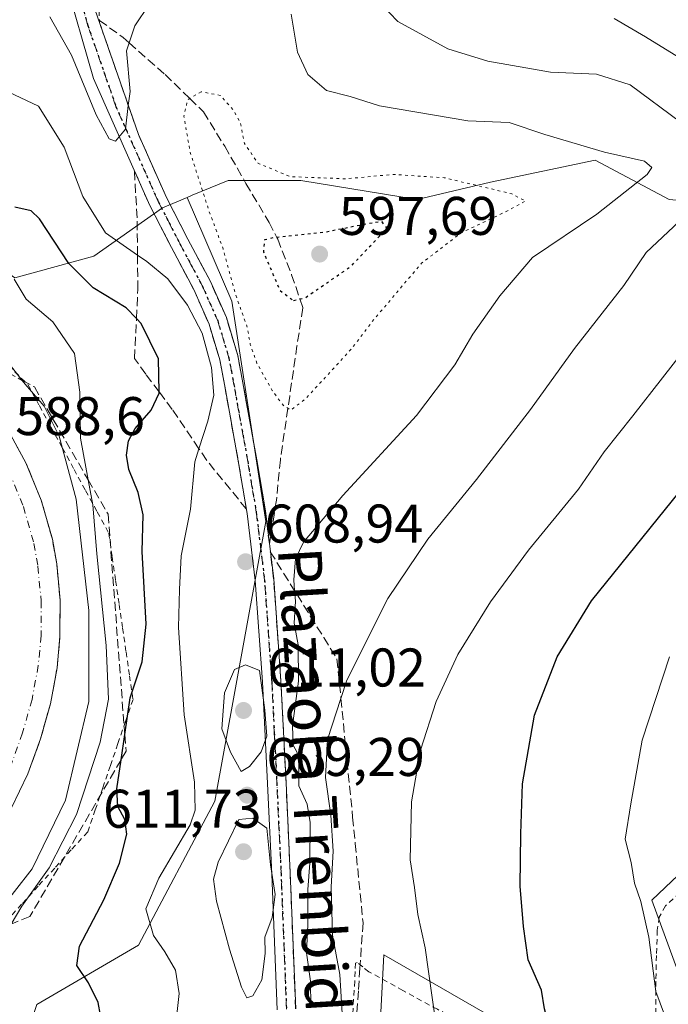
# Model space of a CAD drawing. Units: metres. Extents: x 586573 to 590018, y 4761367 to 4763724.
# Drawn here: x 589586 to 589705, y 4762769 to 4762950 of the extents above; entities that cross this region are included whole.
import ezdxf
from ezdxf.enums import TextEntityAlignment as Align

# ---------------------------------------------------------------- set-up
doc = ezdxf.new("R2010")
doc.units = ezdxf.units.M
doc.header["$MEASUREMENT"] = 0
for name, pattern in [('DGN Style 2', [1.6480167562047852, 0.988810053722871, -0.6592067024819142]), ('DGN Style 3', [2.307223458686699, 1.648016756204785, -0.6592067024819142]), ('DGN Style 4', [2.6384748266838614, 1.318413404963828, -0.6592067024819142, 0.001648016756204785, -0.6592067024819142]), ('DGN Style 5', [1.1536117293433497, 0.4944050268614355, -0.6592067024819142])]:
    doc.linetypes.add(name, pattern=pattern)
for name, color, linetype, lineweight in [('Alambrada', 7, 'DGN Style 2', 0), ('Arbolado forestal CxS', 92, 'Continuous', 0), ('Carretera de calzada única Cxs', 7, 'Continuous', 13), ('Carretera de calzada única eje', 7, 'DGN Style 4', 0), ('Curva de nivel maestra', 30, 'Continuous', 30), ('Curva de nivel maestra depresión', 30, 'DGN Style 5', 30), ('Curva de nivel normal', 30, 'Continuous', 0), ('Curva de nivel normal depresión', 30, 'DGN Style 5', 0), ('Núcleo urbano CxS', 7, 'Continuous', 0), ('Pista no pavimentada Cxs', 111, 'Continuous', 0), ('Pista no pavimentada eje', 91, 'DGN Style 4', 0), ('Prado CxS', 92, 'Continuous', 0), ('Punto de cota en terreno', 7, 'Continuous', 0), ('Ruta', 7, 'DGN Style 5', 30), ('Rótulo de punto de cota en terreno', 7, 'Continuous', 0), ('Suelo desnudo CxS', 253, 'Continuous', 0), ('Talud superficial', 30, 'DGN Style 3', 0), ('Texto cartográfico', 7, 'Continuous', 0)]:
    doc.layers.add(name, color=color, linetype=linetype, lineweight=lineweight)
doc.styles.add('Style-Arial', font='txt')

# ---------------------------------------------------------------- blocks, each defined once
blk = doc.blocks.new('*U15')
at = {"layer": 'Arbolado forestal CxS', "color": 92, "linetype": 'Continuous', "lineweight": 0}
for points in [[(589733.7732999995, 4762818.1349, 636.9410999999964), (589702.1634999998, 4762788.0681, 630.6736999999994), (589711.0459000003, 4762763.7587, 631.0129000000015)], [(589696.6217, 4762752.826099999, 628.1198000000004), (589652.8221000005, 4762778.0461, 617.8453000000009), (589651.7405000003, 4762756.8959, 616.7400000000052)], [(589588.9628999997, 4762768.897100001, 596.6429999999964), (589607.6775000002, 4762779.8145, 603.2121000000043), (589621.7143000001, 4762806.3255, 606.4177000000054), (589631.0729, 4762857.7895, 608.5982999999978), (589624.8340999996, 4762898.337099999, 604.9867999999988), (589616.6518999999, 4762917.4299, 607.0534999999945), (589617.5736999996, 4762917.814300001, 606.6486000000004), (589624.1869000001, 4762920.571699999, 603.9349999999977), (589637.5307, 4762920.5715, 605.507500000007), (589658.9436999997, 4762917.022500001, 603.5071000000025), (589672.4643000001, 4762920.253900001, 606.4459000000061), (589691.7117, 4762924.263900001, 609.9894999999962), (589705.3448999999, 4762917.0459, 612.2421999999933)]]:
    blk.add_polyline3d(points, dxfattribs=at)
blk = doc.blocks.new('*U25')
at = {"layer": 'Núcleo urbano CxS', "color": 7, "linetype": 'Continuous', "lineweight": 0}
blk.add_polyline3d([(589534.3463000003, 4762964.691299999, 603.0445999999939), (589546.8781000003, 4762936.321699999, 600.1851000000024), (589561.1240999997, 4762919.410900001, 597.8837000000058), (589584.8894999997, 4762902.658100001, 595.4762999999948), (589599.4297000002, 4762906.592900001, 602.6312000000034), (589612.0796999997, 4762915.5229, 608.3081999999995), (589616.6518999999, 4762917.4299, 607.0534999999945), (589624.8340999996, 4762898.337099999, 604.9867999999988), (589631.0729, 4762857.7895, 608.5982999999978), (589621.7143000001, 4762806.3255, 606.4177000000054), (589607.6775000002, 4762779.8145, 603.2121000000043), (589588.9628999997, 4762768.897100001, 596.6429999999964), (589585.8437000001, 4762759.540300001, 595.4089999999997), (589590.5226999996, 4762750.1841, 598.1156999999948), (589585.4885, 4762741.158500001, 597.3654999999999), (589577.6010999996, 4762735.5909, 595.4293999999937), (589578.0462999997, 4762734.588099999, 595.6793999999937), (589604.5576999999, 4762698.718900001, 601.5910000000003), (589647.9523, 4762659.8455, 605.0705000000017), (589677.5125000002, 4762638.108100001, 606.4916999999987), (589682.6552999998, 4762634.351100001, 606.670299999998), (589718.7818999998, 4762607.9595, 602.3787000000011)], dxfattribs=at)
blk = doc.blocks.new('5PATER')
at = {"layer": 'Suelo desnudo CxS', "linetype": 'Continuous', "lineweight": 0}
h = blk.add_hatch(color=51, dxfattribs=at)
edge = h.paths.add_edge_path()
edge.add_ellipse((0, 0), major_axis=(-0.1095731443231308, -0.1110710700762829), ratio=0.9994222409660322, start_angle=0, end_angle=360)

msp = doc.modelspace()

# ---------------------------------------------------------------- linework, layer by layer
at = {"layer": 'Alambrada', "color": 7, "linetype": 'DGN Style 2', "lineweight": 0}
for points in [[(589583.7260999996, 4762886.458100001, 594.3380999999936), (589587.3000999996, 4762883.0101, 594.1545000000042), (589589.4271, 4762879.101500001, 592.0518000000011), (589591.5543000001, 4762875.1929, 592.0191999999952), (589593.6815, 4762871.284299999, 593.3120000000055), (589595.8086999999, 4762867.375700001, 595.213499999998), (589597.9357000003, 4762863.4671, 596.2578000000067), (589600.0629000004, 4762859.558700001, 597.485400000005), (589602.1901000004, 4762855.6501, 599.3496000000014), (589602.8287000004, 4762851.275699999, 600.4985000000015), (589603.4671, 4762846.901500001, 600.3000000000029), (589604.1057000002, 4762842.527100001, 599.4896000000008), (589604.7443000004, 4762838.152899999, 599.4201999999932), (589605.3828999996, 4762833.778700001, 600.5786999999982), (589606.0214999998, 4762829.404300001, 600.2554999999993), (589606.6601, 4762825.030099999, 600.2351000000053), (589605.2701000003, 4762820.966700001, 599.3500000000058), (589603.8800999997, 4762816.9033, 599.1018999999942), (589602.4901000002, 4762812.840100001, 599.1857000000019), (589601.1001000004, 4762808.776699999, 598.3138000000035), (589599.7100999998, 4762804.713300001, 598.005999999994), (589598.3201000001, 4762800.6501, 598.3292999999976), (589595.2821000004, 4762797.3201, 596.9379000000044), (589592.2440999999, 4762793.9901, 596.2167999999947), (589589.2061000001, 4762790.6601, 594.9603999999963), (589586.1681000004, 4762787.3301, 594.8674000000028), (589583.1300999997, 4762784.0001, 594.2816000000021)], [(589708.5100999996, 4762790.540100001, 645.5341999999946), (589704.6700999998, 4762787.040100001, 641.249299999996), (589703.5100999996, 4762784.940099999, 639.592499999999), (589703.1501000002, 4762782.5701, 638.1720000000059), (589702.9801000003, 4762777.880100001, 637.1916000000056), (589702.8901000004, 4762773.170100001, 641.6358999999939), (589702.8501000004, 4762767.9301, 649.2146000000066), (589702.8901000004, 4762762.6801, 649.767399999997), (589703.1501000002, 4762758.9901, 647.1511000000028), (589703.4801000003, 4762755.3101, 644.591499999995), (589703.5100999996, 4762752.800100001, 642.7712999999932)], [(589703.5100999996, 4762752.800100001, 642.7712999999932), (589697.2600999996, 4762755.090100001, 634.0004999999946), (589691.0301000001, 4762757.360099999, 630.5252999999939), (589684.5800999999, 4762759.0601, 636.5546999999933), (589678.1001000004, 4762760.8101, 638.5576000000001), (589670.3000999996, 4762764.1601, 632.474000000002), (589662.6700999998, 4762768.0001, 623.5988999999972), (589656.3201000001, 4762771.440099999, 623.1652000000031), (589650.0701000001, 4762774.920100001, 630.619200000001), (589648.9401000004, 4762775.800100001, 631.5339999999997), (589647.9301000005, 4762776.590100001, 631.6912000000011), (589647.6300999997, 4762776.4801, 631.5803000000016), (589647.5301000001, 4762774.960100001, 631.4483999999939), (589647.4801000003, 4762773.1601, 631.369200000001), (589646.8901000004, 4762764.2601, 631.2581000000064), (589646.7100999998, 4762755.360099999, 629.1950999999972), (589647.2301000003, 4762744.4301, 631.0442999999941), (589647.7401000002, 4762733.4901, 630.1232000000019)]]:
    msp.add_polyline3d(points, dxfattribs=at)
at = {"layer": 'Arbolado forestal CxS', "color": 92, "linetype": 'Continuous', "lineweight": 0}
for points in [[(589811.2275, 4763107.8707, 652.3260000000009), (589825.5579000004, 4763089.535900001, 654.6742999999988), (589834.9486999996, 4763059.2095, 655.0151999999945), (589844.3799000002, 4763026.3431, 652.4294999999984), (589851.7607000005, 4763002.3345, 653.2051999999967), (589865.4671, 4762979.699899999, 649.0142999999953), (589851.3031000001, 4762954.7371, 645.9812999999995), (589836.0657000003, 4762940.302100001, 641.8423000000039), (589816.8185000002, 4762935.490300001, 637.9897000000057), (589795.9672999998, 4762935.490499999, 634.4492000000029), (589775.9181000004, 4762931.480900001, 629.2385000000068), (589760.6807000004, 4762925.065300001, 624.8699999999953), (589736.6217, 4762919.4517, 619.1264999999985), (589722.9880999997, 4762915.4419, 616.2344000000012), (589705.3448999999, 4762917.0459, 612.2421999999933), (589691.7117, 4762924.263900001, 609.9894999999962), (589672.4643000001, 4762920.253900001, 606.4459000000061), (589658.9436999997, 4762917.022500001, 603.5071000000025), (589637.5307, 4762920.5715, 605.507500000007), (589624.1869000001, 4762920.571699999, 603.9349999999977), (589617.5736999996, 4762917.814300001, 606.6486000000004), (589616.6518999999, 4762917.4299, 607.0534999999945)], [(589811.2275, 4763107.8707, 652.3260000000009), (589825.5579000004, 4763089.535900001, 654.6742999999988), (589834.9486999996, 4763059.2095, 655.0151999999945), (589844.3799000002, 4763026.3431, 652.4294999999984), (589851.7607000005, 4763002.3345, 653.2051999999967), (589865.4671, 4762979.699899999, 649.0142999999953), (589851.3031000001, 4762954.7371, 645.9812999999995), (589836.0657000003, 4762940.302100001, 641.8423000000039), (589816.8185000002, 4762935.490300001, 637.9897000000057), (589795.9672999998, 4762935.490499999, 634.4492000000029), (589775.9181000004, 4762931.480900001, 629.2385000000068), (589760.6807000004, 4762925.065300001, 624.8699999999953), (589736.6217, 4762919.4517, 619.1264999999985), (589722.9880999997, 4762915.4419, 616.2344000000012), (589705.3448999999, 4762917.0459, 612.2421999999933), (589691.7117, 4762924.263900001, 609.9894999999962), (589672.4643000001, 4762920.253900001, 606.4459000000061), (589658.9436999997, 4762917.022500001, 603.5071000000025), (589637.5307, 4762920.5715, 605.507500000007), (589624.1869000001, 4762920.571699999, 603.9349999999977), (589617.5736999996, 4762917.814300001, 606.6486000000004), (589616.6518999999, 4762917.4299, 607.0534999999945)], [(589851.3031000001, 4762954.7371, 645.9812999999995), (589836.0657000003, 4762940.302100001, 641.8423000000039), (589816.8185000002, 4762935.490300001, 637.9897000000057), (589795.9672999998, 4762935.490499999, 634.4492000000029), (589775.9181000004, 4762931.480900001, 629.2385000000068), (589760.6807000004, 4762925.065300001, 624.8699999999953), (589736.6217, 4762919.4517, 619.1264999999985), (589722.9880999997, 4762915.4419, 616.2344000000012), (589705.3448999999, 4762917.0459, 612.2421999999933), (589691.7117, 4762924.263900001, 609.9894999999962), (589672.4643000001, 4762920.253900001, 606.4459000000061), (589658.9436999997, 4762917.022500001, 603.5071000000025), (589637.5307, 4762920.5715, 605.507500000007), (589624.1869000001, 4762920.571699999, 603.9349999999977), (589617.5736999996, 4762917.814300001, 606.6486000000004), (589616.6518999999, 4762917.4299, 607.0534999999945), (589612.0796999997, 4762915.5229, 608.3081999999995), (589599.4297000002, 4762906.592900001, 602.6312000000034), (589584.8894999997, 4762902.658100001, 595.4762999999948), (589561.1240999997, 4762919.410900001, 597.8837000000058), (589546.8781000003, 4762936.321699999, 600.1851000000024), (589534.3463000003, 4762964.691299999, 603.0445999999939)], [(589534.3463000003, 4762964.691299999, 603.0445999999939), (589546.8781000003, 4762936.321699999, 600.1851000000024), (589561.1240999997, 4762919.410900001, 597.8837000000058), (589584.8894999997, 4762902.658100001, 595.4762999999948), (589599.4297000002, 4762906.592900001, 602.6312000000034), (589612.0796999997, 4762915.5229, 608.3081999999995), (589616.6518999999, 4762917.4299, 607.0534999999945)], [(589616.6518999999, 4762917.4299, 607.0534999999945), (589624.8340999996, 4762898.337099999, 604.9867999999988), (589631.0729, 4762857.7895, 608.5982999999978), (589621.7143000001, 4762806.3255, 606.4177000000054), (589607.6775000002, 4762779.8145, 603.2121000000043), (589588.9628999997, 4762768.897100001, 596.6429999999964), (589585.8437000001, 4762759.540300001, 595.4089999999997), (589590.5226999996, 4762750.1841, 598.1156999999948)], [(589590.5226999996, 4762750.1841, 598.1156999999948), (589594.0743000006, 4762749.740300001, 599.2871000000014), (589615.4754999997, 4762747.0645, 605.931700000001), (589615.4751000004, 4762720.551899999, 605.9588999999978), (589620.1539000003, 4762706.517300001, 607.5241999999998), (589634.1901000004, 4762700.277899999, 607.8380000000034), (589646.6661, 4762701.838099999, 611.8325999999943), (589648.5210999995, 4762729.534499999, 614.4878000000026), (589651.7405000003, 4762756.8959, 616.7400000000052), (589652.8221000005, 4762778.0461, 617.8453000000009), (589696.6217, 4762752.826099999, 628.1198000000004), (589711.0459000003, 4762763.7587, 631.0129000000015), (589702.1634999998, 4762788.0681, 630.6736999999994), (589733.7732999995, 4762818.1349, 636.9410999999964)]]:
    msp.add_polyline3d(points, dxfattribs=at)
at = {"layer": 'Carretera de calzada única Cxs', "color": 7, "linetype": 'Continuous', "lineweight": 13}
msp.add_polyline3d([(589583.3800999997, 4762875.130100001, 588.9199999999983), (589586.9600999998, 4762868.5801, 588.8702000000048), (589589.7801000001, 4762861.6801, 589.3530000000028), (589591.8201000001, 4762854.5001, 588.9103999999934), (589592.6201, 4762849.9901, 588.9554000000062), (589593.2301000003, 4762843.3301, 589.1079000000027), (589593.2200999996, 4762836.640100001, 588.8770999999979), (589592.6801000005, 4762830.8201, 588.5218000000023), (589591.4801000003, 4762824.2401, 588.1514000000025), (589589.6501000002, 4762817.800100001, 587.9014000000025), (589587.3101000004, 4762811.3201, 587.6079000000027), (589584.2200999996, 4762804.9301, 587.2356)], dxfattribs=at)
msp.add_polyline3d([(589583.3800999997, 4762875.130100001, 588.9199999999983), (589586.9600999998, 4762868.5801, 588.8702000000048), (589589.7801000001, 4762861.6801, 589.3530000000028), (589591.8201000001, 4762854.5001, 588.9103999999934), (589592.6201, 4762849.9901, 588.9554000000062), (589593.2301000003, 4762843.3301, 589.1079000000027), (589593.2200999996, 4762836.640100001, 588.8770999999979), (589592.6801000005, 4762830.8201, 588.5218000000023), (589591.4801000003, 4762824.2401, 588.1514000000025), (589589.6501000002, 4762817.800100001, 587.9014000000025), (589587.3101000004, 4762811.3201, 587.6079000000027), (589584.2200999996, 4762804.9301, 587.2356)], dxfattribs=at)
at = {"layer": 'Carretera de calzada única eje', "color": 7, "linetype": 'DGN Style 4', "lineweight": 0}
msp.add_polyline3d([(589581.4501, 4762870.1501, 588.7127000000038), (589583.8101000004, 4762867.0801, 588.747199999998), (589586.4801000003, 4762860.540100001, 588.7859999999928), (589588.4200999998, 4762853.720100001, 588.7695999999996), (589589.1700999998, 4762849.530099999, 588.7160000000003), (589589.7500999998, 4762843.170100001, 588.6015999999945), (589589.7401000002, 4762836.800100001, 588.4570999999996), (589589.2301000003, 4762831.290100001, 588.3203999999969), (589588.0800999999, 4762825.030099999, 588.1131000000023), (589586.3300999999, 4762818.870100001, 587.8816999999982), (589584.1001000004, 4762812.670100001, 587.5190000000002), (589581.1501000002, 4762806.5801, 587.1655000000028), (589578.9301000005, 4762802.870100001, 586.9079000000056), (589575.6001000004, 4762798.210100001, 586.5788999999932), (589571.1501000002, 4762793.130100001, 586.1867000000057), (589566.2200999996, 4762788.5701, 585.7770000000019), (589563.1300999997, 4762786.3201, 585.5415999999968), (589558.1501000002, 4762783.1801, 585.2324999999983), (589551.6401000004, 4762779.7601, 584.7817000000068), (589544.2823000001, 4762776.871300001, 584.9177999999956), (589543.7363, 4762776.708900001, 584.9795000000013)], dxfattribs=at)
at = {"layer": 'Curva de nivel maestra', "color": 30, "linetype": 'Continuous', "lineweight": 30, "flags": 128}
for points, elevation in [([(589600.6600000003, 4762766.920100001), (589600.2199999997, 4762769.2601), (589598.4600000001, 4762772.860099999), (589596.3399999999, 4762776.0701), (589596.8099999996, 4762779.630100001), (589601.2999999998, 4762788.120100001), (589604.1799999997, 4762794.920100001), (589605.5499999998, 4762800.2501), (589605.1399999997, 4762802.920100001), (589603.8600000005, 4762805.3301), (589603.6600000003, 4762808.5801), (589604.4572000002, 4762813.924699999), (589605.1473000003, 4762818.551000001), (589606.1600000003, 4762825.340100001), (589608.3499999996, 4762831.940099999), (589609.0599999996, 4762838.9101), (589608.3600000005, 4762852.2501), (589608.5, 4762858.9901), (589607.6100000005, 4762863.120100001), (589605.8799999999, 4762867.380100001), (589605.4500000002, 4762869.970100001), (589605.7999999998, 4762872.640100001), (589607.0599999996, 4762874.890100001), (589610.0199999996, 4762878.280099999), (589611.4699999997, 4762881.4101), (589611.4654000001, 4762881.6347), (589611.3399999999, 4762887.720100001), (589608.1600000003, 4762894.200099999), (589607.2915000003, 4762895.122099999), (589605.4000000004, 4762897.130100001), (589599.3200000003, 4762900.800100001), (589594.8600000005, 4762905.2601), (589589.4500000002, 4762913.4901), (589587.9400000004, 4762914.970100001), (589584.9400000004, 4762915.640100001)], 600), ([(589705.6699999999, 4762718.390100001), (589701.79, 4762721.780099999), (589697.0999999996, 4762728.420100001), (589693.3799999999, 4762735.3101), (589687.4600000001, 4762749.2301), (589684.6200000001, 4762758.350099999), (589683.5, 4762763.9001), (589682.3799999999, 4762768.110099999), (589681.8200000003, 4762771.540100001), (589679.3600000005, 4762777.0801), (589678.5300000003, 4762783.2601), (589677.9000000004, 4762790.6801), (589678.04, 4762800.3201), (589678.3099999996, 4762809.470100001), (589680.5499999998, 4762822.120100001), (589684.7199999997, 4762832.860099999), (589691.04, 4762843.1801), (589719.3399999999, 4762878.190099999)], 625)]:
    msp.add_lwpolyline(points, dxfattribs=dict(at, elevation=elevation))
at = {"layer": 'Curva de nivel maestra depresión', "color": 30, "linetype": 'DGN Style 5', "lineweight": 30, "elevation": 600, "flags": 128}
msp.add_lwpolyline([(589636.2199999997, 4762898.4301), (589637.369, 4762898.735500001), (589638.4400000004, 4762899.020099999), (589646.8099999996, 4762904.780099999), (589653.3899999997, 4762911.770099999), (589652.4900000002, 4762912.9301), (589651.0199999996, 4762912.790100001), (589642.0199999996, 4762911.0101), (589633.1387, 4762910.062100001), (589632.3700000001, 4762909.9801), (589630.8799999999, 4762909.600099999), (589630.6500000004, 4762907.4301), (589633.7000000002, 4762900.3201), (589636.2199999997, 4762898.4301)], dxfattribs=at)
at = {"layer": 'Curva de nivel normal', "color": 30, "linetype": 'Continuous', "lineweight": 0, "flags": 128}
for points, elevation in [([(589707.3899999997, 4762931.27), (589698.1799999997, 4762938.130000001), (589691.9600000001, 4762940.119999999), (589683.4900000002, 4762940.470000001), (589671.9400000004, 4762942.49), (589664.5899999999, 4762944.75), (589655.3799999999, 4762949.83), (589650.7800000003, 4762954.630000001)], 615), ([(589609.6399999997, 4762952.91), (589606.9900000002, 4762949.02), (589605.9654000001, 4762945.8783), (589605.4800000004, 4762944.390000001), (589606.1100000005, 4762936.939999999), (589605.7943000002, 4762934.3665), (589605.2599999999, 4762930.01), (589603.4500000002, 4762927.810000001), (589602.2800000003, 4762928.230000001), (589599.8700000001, 4762932.619999999), (589595.3200000003, 4762943.640000001), (589591.3399999999, 4762950.689999999)], 610), ([(589639.3600000005, 4762768.52), (589639.3300000001, 4762773.199999999), (589638.5700000003, 4762778.359999999), (589638.8300000001, 4762783.529999999), (589638.8099999996, 4762790.050000001), (589639.1799999997, 4762794.9), (589639.29, 4762802.359999999), (589638.7100000001, 4762805.75), (589637.1600000003, 4762809.140000001), (589637.1699999999, 4762813.199999999), (589636.9000000004, 4762815.289999999), (589636.1200000001, 4762816.640000001), (589636.0300000003, 4762820.16), (589637.1100000005, 4762828.369999999), (589637.0700000003, 4762835.07), (589636.3099999996, 4762839.08), (589636.54, 4762843.100000001), (589636.4039000003, 4762845.020400001), (589636.2599999999, 4762847.050000001), (589636.54, 4762850.930000001), (589638.04, 4762854), (589645.25, 4762862.58), (589658.8300000001, 4762877.300000001), (589665.8899999997, 4762886.59), (589669.1900000004, 4762892.27), (589674.1900000004, 4762899.310000001), (589680.1900000004, 4762906.380000001), (589691.9900000002, 4762914.33), (589701.25, 4762921.66), (589702.1399999997, 4762922.930000001), (589700.79, 4762924.100000001), (589693.4500000002, 4762925.77), (589682.4299999997, 4762929.01), (589675.9100000003, 4762931.199999999), (589668.2599999999, 4762931.529999999), (589652, 4762934.289999999), (589646.6500000004, 4762935.99), (589642.29, 4762937.109999999), (589638.8499999996, 4762940.039999999), (589636.9400000004, 4762944.189999999), (589635.7599999999, 4762951.130000001)], 610), ([(589707.0199999996, 4762943.24), (589700.9900000002, 4762947), (589695.2100000001, 4762950.34)], 620), ([(589614.3499999996, 4762763.74), (589615.1600000003, 4762770.880000001), (589614.4699999997, 4762775.189999999), (589612.5199999996, 4762778.600000001), (589610.4299999997, 4762781.560000001), (589609.0499999998, 4762786.460000001), (589611.4299999997, 4762792.15), (589617.2000000002, 4762801.92), (589618.0999999996, 4762804.640000001), (589618, 4762809.82), (589616.0999999996, 4762822.220000001), (589615.0599999996, 4762838.24), (589615.2300000004, 4762845.24), (589615.5, 4762851.449999999), (589617.25, 4762860.08), (589618.0199999996, 4762868.789999999), (589618.7865000004, 4762871.179400001), (589620.4100000003, 4762876.24), (589621.5099999999, 4762881.050000001), (589621.1100000005, 4762886.130000001), (589619.4000000004, 4762892.460000001), (589616.7100000001, 4762897.59), (589613.04, 4762902.42), (589609.2100000001, 4762905.609999999), (589607.4878000002, 4762906.807200001), (589601.5999999996, 4762910.9), (589597.4000000004, 4762917.57), (589593.9800000004, 4762926.680000001), (589589.2699999996, 4762934.210000001), (589582.6500000004, 4762937.350000001)], 605), ([(589645.2000000002, 4762766.199999999), (589644.7100000001, 4762774.41), (589643.4000000004, 4762781.66), (589643.1200000001, 4762790.560000001), (589643.5, 4762797.109999999), (589643.0599999996, 4762803.710000001), (589642.0800000001, 4762810.689999999), (589642.4800000004, 4762817.66), (589644.9214000005, 4762825.183599999), (589646.0300000003, 4762828.600000001), (589653.5800000001, 4762843.58), (589660.9400000004, 4762854.550000001), (589669.8899999997, 4762865.52), (589679.79, 4762878.380000001), (589687.9100000003, 4762889.609999999), (589696.9800000004, 4762901.24), (589701.1200000001, 4762907.32), (589707.1699999999, 4762913.01)], 615), ([(589584.8099999996, 4762902.369999999), (589586.9900000002, 4762898.730000001), (589591.9000000004, 4762894.529999999), (589595.9100000003, 4762888.680000001), (589596.8799999999, 4762881.59), (589597, 4762873.140000001), (589598.3985000001, 4762865.472999999), (589599.2400000002, 4762860.859999999), (589600, 4762851.850000001), (589601.75, 4762834.980000001), (589602.1500000004, 4762825.08), (589600.6200000001, 4762817.180000001), (589596.2800000003, 4762803.880000001), (589591.2199999997, 4762794.029999999), (589586.2199999997, 4762786.949999999), (589584.2495999997, 4762783.6965)], 595), ([(589662.3899999997, 4762765.359999999), (589660.4400000004, 4762779.300000001), (589659.0599999996, 4762785.430000001), (589658.4600000001, 4762790.439999999), (589657.6399999997, 4762795.480000001), (589657.9299999997, 4762806.180000001), (589659.54, 4762815.720000001), (589662.4699999997, 4762824.630000001), (589666.4299999997, 4762833.289999999), (589672.4199999999, 4762842.980000001), (589679.4400000004, 4762852.51), (589688.6299999999, 4762863.710000001), (589693.3499999996, 4762870.58), (589698.6699999999, 4762877.24), (589709.5800000001, 4762891.24)], 620), ([(589582.8300000001, 4762888.140000001), (589586.2846999997, 4762883.7611), (589586.8300000001, 4762883.07), (589590.3099999996, 4762878.99), (589593.0899999999, 4762873.470000001), (589596.1699999999, 4762861.880000001), (589598.5199999996, 4762841.4), (589598.5199999996, 4762824.640000001), (589594.25, 4762806.460000001), (589588.0899999999, 4762793.869999999), (589581.5300000003, 4762785.52)], 590), ([(589627.3700000001, 4762831.4), (589625.3300000001, 4762830.550000001), (589623.4800000004, 4762826.24), (589623.0199999996, 4762819.609999999), (589624.5800000001, 4762815.300000001), (589626.5899999999, 4762811.75), (589628.0800000001, 4762812.689999999), (589630.2400000002, 4762815.41), (589631.2699999996, 4762818.289999999), (589630.9100000003, 4762823.060000001), (589629.9500000002, 4762830.33), (589627.3700000001, 4762831.4)], 610), ([(589705.4000000004, 4762832.859999999), (589700.3300000001, 4762817.529999999), (589698.2800000003, 4762805.800000001), (589697.2599999999, 4762799.33), (589698.3099999996, 4762795.01), (589698.9199999999, 4762791.189999999), (589700.0999999996, 4762787.810000001), (589701.5700000003, 4762781.300000001), (589702.8600000005, 4762771.25), (589706.25, 4762762.199999999)], 630), ([(589628.7000000002, 4762803.180000001), (589626.1600000003, 4762802.92), (589622.3099999996, 4762795.09), (589621.4900000002, 4762791.92), (589622.04, 4762787.930000001), (589624.4199999999, 4762779.07), (589626.6200000001, 4762772.060000001), (589627.5899999999, 4762770.09), (589628.7100000001, 4762770.480000001), (589630.3899999997, 4762773.439999999), (589630.9900000002, 4762778.25), (589630.9400000004, 4762781.25), (589632.29, 4762784.92), (589632.7999999998, 4762789.100000001), (589631.9600000001, 4762794.58), (589631.2999999998, 4762801.359999999), (589628.7000000002, 4762803.180000001)], 610)]:
    msp.add_lwpolyline(points, dxfattribs=dict(at, elevation=elevation))
at = {"layer": 'Curva de nivel normal depresión', "color": 30, "linetype": 'DGN Style 5', "lineweight": 0, "elevation": 605, "flags": 128}
msp.add_lwpolyline([(589619.2000000002, 4762936.880000001), (589617.1013000002, 4762935.6395), (589616.7300000004, 4762935.42), (589616.0199999996, 4762932.369999999), (589617.1900000004, 4762925.699999999), (589620.6600000003, 4762914.9), (589623.2400000002, 4762907.980000001), (589625.5300000003, 4762899.58), (589627.6900000004, 4762893.5), (589628.25, 4762890.359999999), (589629.4699999997, 4762886.92), (589632.2599999999, 4762881.92), (589634.3399999999, 4762879.119999999), (589635.1621000003, 4762878.614600001), (589635.6900000004, 4762878.289999999), (589638.3700000001, 4762880.310000001), (589646.75, 4762889.42), (589651.1200000001, 4762895.109999999), (589659.7400000002, 4762905.300000001), (589667.0099999999, 4762910.880000001), (589675.6900000004, 4762915), (589678.9100000003, 4762916.76), (589676.3700000001, 4762918.09), (589663.9500000002, 4762921.050000001), (589654.5199999996, 4762921.66), (589645.8499999996, 4762920.850000001), (589635.6399999997, 4762921.25), (589629.6799999997, 4762923.699999999), (589627.1600000003, 4762927.350000001), (589626.4500000002, 4762931.09), (589625.1200000001, 4762933.49), (589622.7300000004, 4762936.210000001), (589619.2000000002, 4762936.880000001)], dxfattribs=at)
at = {"layer": 'Núcleo urbano CxS', "color": 7, "linetype": 'Continuous', "lineweight": 0}
for points in [[(589534.3463000003, 4762964.691299999, 603.0445999999939), (589546.8781000003, 4762936.321699999, 600.1851000000024), (589561.1240999997, 4762919.410900001, 597.8837000000058), (589584.8894999997, 4762902.658100001, 595.4762999999948), (589599.4297000002, 4762906.592900001, 602.6312000000034), (589612.0796999997, 4762915.5229, 608.3081999999995), (589616.6518999999, 4762917.4299, 607.0534999999945)], [(589616.6518999999, 4762917.4299, 607.0534999999945), (589624.8340999996, 4762898.337099999, 604.9867999999988), (589631.0729, 4762857.7895, 608.5982999999978), (589621.7143000001, 4762806.3255, 606.4177000000054), (589607.6775000002, 4762779.8145, 603.2121000000043), (589588.9628999997, 4762768.897100001, 596.6429999999964), (589585.8437000001, 4762759.540300001, 595.4089999999997), (589590.5226999996, 4762750.1841, 598.1156999999948)]]:
    msp.add_polyline3d(points, dxfattribs=at)
at = {"layer": 'Pista no pavimentada Cxs', "color": 111, "linetype": 'Continuous', "lineweight": 0}
for points in [[(589597.3201000001, 4762958.8101, 642.037599999996), (589607.6601, 4762929.020099999, 626.5142999999953), (589612.8201000001, 4762917.4301, 621.610400000005), (589616.7500999998, 4762909.7601, 615.5696000000025), (589620.9101, 4762901.940099999, 610.9661999999954), (589623.8501000004, 4762895.300100001, 611.1438999999956), (589625.9401000004, 4762888.3201, 611.3090999999986), (589626.8901000004, 4762883.3201, 612.7691999999952), (589627.7500999998, 4762878.4901, 615.2627999999969), (589629.4401000004, 4762869.1601, 621.7244000000064), (589631.0201000003, 4762859.7501, 623.195000000007), (589632.5500999996, 4762847.2301, 622.0571000000054), (589633.8901000004, 4762828.450099999, 631.0866999999998), (589634.8300999999, 4762809.700099999, 632.5469000000012), (589635.6001000004, 4762793.040100001, 629.4348000000027), (589636.6001000004, 4762768.0701, 631.4688000000025)], [(589597.3201000001, 4762958.8101, 642.037599999996), (589607.6601, 4762929.020099999, 626.5142999999953), (589612.8201000001, 4762917.4301, 621.610400000005), (589616.7500999998, 4762909.7601, 615.5696000000025), (589620.9101, 4762901.940099999, 610.9661999999954), (589623.8501000004, 4762895.300100001, 611.1438999999956), (589625.9401000004, 4762888.3201, 611.3090999999986), (589626.8901000004, 4762883.3201, 612.7691999999952), (589627.7500999998, 4762878.4901, 615.2627999999969), (589629.4401000004, 4762869.1601, 621.7244000000064), (589631.0201000003, 4762859.7501, 623.195000000007), (589632.5500999996, 4762847.2301, 622.0571000000054), (589633.8901000004, 4762828.450099999, 631.0866999999998), (589634.8300999999, 4762809.700099999, 632.5469000000012), (589635.6001000004, 4762793.040100001, 629.4348000000027), (589636.6001000004, 4762768.0701, 631.4688000000025)], [(589633.2100999998, 4762767.920100001, 629.6637999999948), (589632.2100999998, 4762792.9001, 628.7538000000059), (589631.4301000005, 4762809.530099999, 630.2263999999996), (589630.5000999998, 4762828.2401, 630.6554000000033), (589629.1700999998, 4762846.9001, 617.5114999999934), (589627.6601, 4762859.2601, 615.8758999999991), (589626.1001000004, 4762868.5801, 618.1889999999985), (589624.4101, 4762877.880100001, 616.5443999999989), (589623.5500999996, 4762882.700099999, 612.4853000000003), (589622.6401000004, 4762887.520099999, 608.2237000000023), (589620.6601, 4762894.120100001, 609.6138999999966), (589617.8501000004, 4762900.460100001, 610.0519000000058), (589613.7500999998, 4762908.190099999, 611.2100999999967), (589609.7600999996, 4762915.960100001, 618.695000000007), (589599.3601000002, 4762939.3201, 621.0935000000027), (589594.0401, 4762957.9301, 637.7580000000017)], [(589633.2100999998, 4762767.920100001, 629.6637999999948), (589632.2100999998, 4762792.9001, 628.7538000000059), (589631.4301000005, 4762809.530099999, 630.2263999999996), (589630.5000999998, 4762828.2401, 630.6554000000033), (589629.1700999998, 4762846.9001, 617.5114999999934), (589627.6601, 4762859.2601, 615.8758999999991), (589626.1001000004, 4762868.5801, 618.1889999999985), (589624.4101, 4762877.880100001, 616.5443999999989), (589623.5500999996, 4762882.700099999, 612.4853000000003), (589622.6401000004, 4762887.520099999, 608.2237000000023), (589620.6601, 4762894.120100001, 609.6138999999966), (589617.8501000004, 4762900.460100001, 610.0519000000058), (589613.7500999998, 4762908.190099999, 611.2100999999967), (589609.7600999996, 4762915.960100001, 618.695000000007), (589599.3601000002, 4762939.3201, 621.0935000000027), (589594.0401, 4762957.9301, 637.7580000000017)]]:
    msp.add_polyline3d(points, dxfattribs=at)
at = {"layer": 'Pista no pavimentada eje', "color": 91, "linetype": 'DGN Style 4', "lineweight": 0}
msp.add_polyline3d([(589634.9051000001, 4762767.995100001, 630.553700000004), (589633.9051000001, 4762792.970100001, 629.0777999999991), (589633.5201000003, 4762801.300100001, 629.5638000000035), (589633.1300999997, 4762809.6151, 631.3499000000012), (589632.6651, 4762818.970100001, 628.859700000001), (589632.1951000001, 4762828.345100001, 630.8858000000037), (589630.8601000002, 4762847.065099999, 619.7136000000028), (589629.3400999998, 4762859.505100001, 619.5393999999942), (589628.5500999996, 4762864.210100001, 619.0773999999947), (589627.7701000003, 4762868.870100001, 619.337400000004), (589626.9250999996, 4762873.5351, 618.744399999996), (589626.0800999999, 4762878.1851, 615.6793000000034), (589625.2200999996, 4762883.0101, 612.5489999999991), (589624.7651000004, 4762885.420100001, 611.1603000000032), (589624.2901, 4762887.920100001, 609.7424000000028), (589622.2550999997, 4762894.710100001, 609.4945000000008), (589619.3800999997, 4762901.200099999, 610.4057999999932), (589617.3000999996, 4762905.110099999, 611.2869999999966), (589615.2500999998, 4762908.975099999, 613.2942000000039), (589613.2851, 4762912.8101, 616.2544000000053), (589611.2901, 4762916.6951, 619.952900000004), (589603.5100999996, 4762934.170100001, 623.8476999999984), (589598.3400999998, 4762949.065099999, 629.0181000000011), (589595.6801000005, 4762958.370100001, 639.8264999999956)], dxfattribs=at)
at = {"layer": 'Prado CxS', "color": 92, "linetype": 'Continuous', "lineweight": 0}
for points in [[(589711.0965, 4762712.3575, 625.0004999999946), (589682.6552999998, 4762634.351100001, 606.670299999998), (589677.5125000002, 4762638.108100001, 606.4916999999987), (589647.9523, 4762659.8455, 605.0705000000017), (589604.5576999999, 4762698.718900001, 601.5910000000003), (589578.0462999997, 4762734.588099999, 595.6793999999937), (589577.6010999996, 4762735.5909, 595.4293999999937), (589585.4885, 4762741.158500001, 597.3654999999999), (589590.5226999996, 4762750.1841, 598.1156999999948), (589594.0743000006, 4762749.740300001, 599.2871000000014), (589615.4754999997, 4762747.0645, 605.931700000001), (589615.4751000004, 4762720.551899999, 605.9588999999978), (589620.1539000003, 4762706.517300001, 607.5241999999998), (589634.1901000004, 4762700.277899999, 607.8380000000034), (589646.6661, 4762701.838099999, 611.8325999999943), (589648.5210999995, 4762729.534499999, 614.4878000000026), (589651.7405000003, 4762756.8959, 616.7400000000052), (589652.8221000005, 4762778.0461, 617.8453000000009), (589696.6217, 4762752.826099999, 628.1198000000004), (589711.0459000003, 4762763.7587, 631.0129000000015), (589702.1634999998, 4762788.0681, 630.6736999999994), (589733.7732999995, 4762818.1349, 636.9410999999964)], [(589590.5226999996, 4762750.1841, 598.1156999999948), (589594.0743000006, 4762749.740300001, 599.2871000000014), (589615.4754999997, 4762747.0645, 605.931700000001), (589615.4751000004, 4762720.551899999, 605.9588999999978), (589620.1539000003, 4762706.517300001, 607.5241999999998), (589634.1901000004, 4762700.277899999, 607.8380000000034), (589646.6661, 4762701.838099999, 611.8325999999943), (589648.5210999995, 4762729.534499999, 614.4878000000026), (589651.7405000003, 4762756.8959, 616.7400000000052), (589652.8221000005, 4762778.0461, 617.8453000000009), (589696.6217, 4762752.826099999, 628.1198000000004), (589711.0459000003, 4762763.7587, 631.0129000000015), (589702.1634999998, 4762788.0681, 630.6736999999994), (589733.7732999995, 4762818.1349, 636.9410999999964)]]:
    msp.add_polyline3d(points, dxfattribs=at)
at = {"layer": 'Ruta', "color": 7, "linetype": 'DGN Style 5', "lineweight": 30}
msp.add_polyline3d([(589595.6801000005, 4762958.370100001, 639.8264999999956), (589598.3400999998, 4762949.065099999, 629.0181000000011), (589603.5100999996, 4762934.170100001, 623.8476999999984), (589611.2901, 4762916.6951, 619.952900000004), (589613.2851, 4762912.8101, 616.2544000000053), (589615.2500999998, 4762908.975099999, 613.2942000000039), (589617.3000999996, 4762905.110099999, 611.2869999999966), (589619.3800999997, 4762901.200099999, 610.4057999999932), (589622.2550999997, 4762894.710100001, 609.4945000000008), (589624.2901, 4762887.920100001, 609.7424000000028), (589624.7651000004, 4762885.420100001, 611.1603000000032), (589625.2200999996, 4762883.0101, 612.5489999999991), (589626.0800999999, 4762878.1851, 615.6793000000034), (589626.9250999996, 4762873.5351, 618.744399999996), (589627.7701000003, 4762868.870100001, 619.337400000004), (589628.5500999996, 4762864.210100001, 619.0773999999947), (589629.3400999998, 4762859.505100001, 619.5393999999942), (589630.8601000002, 4762847.065099999, 619.7136000000028), (589632.1951000001, 4762828.345100001, 630.8858000000037), (589632.6651, 4762818.970100001, 628.859700000001), (589633.1300999997, 4762809.6151, 631.3499000000012), (589633.5201000003, 4762801.300100001, 629.5638000000035), (589633.9051000001, 4762792.970100001, 629.0777999999991), (589634.9051000001, 4762767.995100001, 630.553700000004)], dxfattribs=at)
at = {"layer": 'Talud superficial', "color": 30, "linetype": 'DGN Style 3', "lineweight": 0, "extrusion": (0.03632735897398198, -0.02625115753671962, 0.9989950949418911), "elevation": -103003.7548807201, "flags": 128}
msp.add_lwpolyline([(4205814.309356478, 2309510.590941356), (4205814.309356478, 2309510.387905373)], dxfattribs=at)
at = {"layer": 'Talud superficial', "color": 30, "linetype": 'DGN Style 3', "lineweight": 0, "extrusion": (0.09734656420055884, -0.07032908829664654, 0.9927625424932738), "elevation": -276971.5923983983, "flags": 128}
msp.add_lwpolyline([(4206067.669493978, 2294690.28559234), (4206067.669493978, 2294684.848178451)], dxfattribs=at)
at = {"layer": 'Talud superficial', "color": 30, "linetype": 'DGN Style 3', "lineweight": 0, "extrusion": (0.05258146366723181, -0.1179380012474102, 0.9916278624264133), "elevation": -530122.887831592, "flags": 128}
msp.add_lwpolyline([(2477984.052371385, 4075736.812184243), (2477984.052371385, 4075729.778882939)], dxfattribs=at)
at = {"layer": 'Talud superficial', "color": 30, "linetype": 'DGN Style 3', "lineweight": 0}
for points in [[(589617.9500000002, 4763108.3301, 614.2204000000056), (589619.1703000005, 4763105.615, 614.7339999999967), (589619.6399999997, 4763104.5701, 615.074299999993), (589621.3200000003, 4763100.8201, 617.0307999999932), (589622.5992999999, 4763097.9814, 619.0997999999963), (589623.0099999999, 4763097.0701, 619.6490000000049), (589619.3200000003, 4763083.540100001, 623.3981000000058), (589618.7096999995, 4763081.297499999, 623.9397000000026), (589618.0899999999, 4763079.020099999, 624.4407000000066), (589614.4000000004, 4763065.4901, 627.0464000000065), (589613.1799999997, 4763060.970100001, 627.625199999995), (589608.2599999999, 4763042.9301, 628.2194000000018), (589607.0300000003, 4763038.4101, 628.1579999999958), (589604.5700000003, 4763029.390100001, 627.6986000000034), (589601.6416999997, 4763011.245800001, 624.9964999999938), (589598.8099999996, 4762993.700099999, 620.8669999999984), (589599.0007999997, 4762988.7806, 620.2348000000056), (589599.1900000004, 4762983.9001, 618.9324999999953), (589599.3700000001, 4762979.0101, 617.6888999999937), (589599.7684000004, 4762968.736199999, 615.0599999999977), (589599.9400000004, 4762964.3101, 613.982799999998), (589600.1200000001, 4762959.4101, 612.5559000000068), (589600.4844000004, 4762950.021299999, 611.1821999999956)], [(589600.1200000001, 4762959.4101, 643.141499999998), (589600.4844000004, 4762950.021299999, 630.7072000000044), (589600.3200000003, 4762950.140100001, 631.0837000000029)], [(589631.7599999999, 4762853.640100001, 608.898199999996), (589631.0099999999, 4762859.7501, 608.3408999999956), (589629.4299999997, 4762869.1601, 607.1340999999958), (589627.7400000002, 4762878.4901, 606.1682000000001), (589626.8799999999, 4762883.3201, 605.6015999999945), (589625.9299999997, 4762888.3201, 605.2124999999943), (589623.8399999999, 4762895.300100001, 605.3269), (589620.9000000004, 4762901.940099999, 605.7289000000019), (589616.7400000002, 4762909.7601, 607.0871000000043), (589612.8099999996, 4762917.4301, 608.4389999999985), (589607.6500000004, 4762929.020099999, 609.6824999999953), (589605.7943000002, 4762934.3665, 609.9431000000042), (589600.5, 4762949.620100001, 611.1671999999963), (589600.4844000004, 4762950.021299999, 611.1821999999956)], [(589604.8600000005, 4762946.860099999, 610.5292000000045), (589605.9654000001, 4762945.8783, 610.1587000000001), (589612.5499999998, 4762940.030099999, 607.6855999999971), (589617.1013000002, 4762935.6395, 606.0841999999975), (589619.6299999999, 4762933.200099999, 605.0378000000055), (589623.5300000003, 4762926.850099999, 604.2783000000054), (589627.4400000004, 4762920.020099999, 603.9189999999944), (589631.7100000001, 4762912.8201, 602.228099999993), (589633.1387, 4762910.062100001, 601.0849000000017), (589633.29, 4762909.770099999, 600.9582999999984), (589635.8499999996, 4762903.190099999, 599.0491000000038), (589637.369, 4762898.735500001, 599.273199999996), (589637.9299999997, 4762897.090100001, 599.7474999999977), (589636.8300000001, 4762890.130100001, 602.0216999999975), (589635.4900000002, 4762880.860099999, 604.6334999999963), (589635.1621000003, 4762878.614600001, 605.3730999999971), (589633.7800000003, 4762869.1501, 607.1411999999982), (589633.0499999998, 4762861.710100001, 608.2406999999948), (589631.7599999999, 4762853.640100001, 608.898199999996)], [(589627.5099999999, 4762860.090100001, 608.0950000000012), (589620.2400000002, 4762869.030099999, 605.2384000000021), (589618.7865000004, 4762871.179400001, 604.1811000000016), (589613.8899999997, 4762878.420100001, 600.5871000000043), (589611.4654000001, 4762881.6347, 599.2638000000006), (589609.0099999999, 4762884.890100001, 598.619200000001), (589606.9400000004, 4762887.8101, 598.2087999999932), (589607.2915000003, 4762895.122099999, 599.9848999999958), (589607.5499999998, 4762900.5001, 602.261799999993), (589607.4878000002, 4762906.807200001, 605.3788999999961), (589607.4199999999, 4762913.6801, 607.8801999999996), (589606.9100000003, 4762922.3301, 609.3592000000062)], [(589609.75, 4762915.960100001, 608.4510000000009), (589613.7400000002, 4762908.190099999, 606.9113999999972), (589617.8399999999, 4762900.460100001, 605.7173999999941), (589620.6500000004, 4762894.120100001, 605.0809000000008), (589622.6299999999, 4762887.520099999, 605.3463999999949), (589623.54, 4762882.700099999, 605.0356000000029), (589624.4000000004, 4762877.880100001, 605.3931000000011), (589626.0899999999, 4762868.5801, 606.8996000000043), (589627.5099999999, 4762860.090100001, 608.0950000000012)], [(589579.4670000002, 4762887.479900001, 588.9507000000012), (589586.2846999997, 4762883.7611, 590.3013000000064), (589588.5149999997, 4762882.544600001, 590.823900000003), (589598.3985000001, 4762865.472999999, 593.3653999999951), (589602.0869000005, 4762859.1022, 597.1013999999996), (589605.1473000003, 4762818.551000001, 597.6665999999968), (589605.3770000003, 4762815.5076, 598.4894000000058), (589604.4572000002, 4762813.924699999, 598.1301999999996), (589587.6924000002, 4762785.0736, 594.1741000000038), (589584.2495999997, 4762783.6965, 592.1267999999982), (589577.0004000004, 4762780.796800001, 587.7690000000002), (589570.9917000001, 4762778.393300001, 586.1135000000068), (589561.4923, 4762774.2367, 585.3196999999927), (589558.2599999999, 4762777.6801, 585.0097999999998)], [(589579.4670000002, 4762887.479900001, 591.7933000000048), (589586.2846999997, 4762883.7611, 594.031799999997), (589588.5149999997, 4762882.544600001, 594.142399999997), (589598.3985000001, 4762865.472999999, 597.6353999999993), (589602.0869000005, 4762859.1022, 599.6389000000054), (589605.1473000003, 4762818.551000001, 599.5322000000015), (589605.3770000003, 4762815.5076, 599.8931000000011), (589604.4572000002, 4762813.924699999, 599.6797999999981), (589587.6924000002, 4762785.0736, 597.0706999999966), (589584.2495999997, 4762783.6965, 595.2691000000051)], [(589585.7599999999, 4762808.120100001, 587.3931000000011), (589587.3099999996, 4762811.3201, 587.6079000000027), (589589.6500000004, 4762817.800100001, 587.9014000000025), (589590.5599999996, 4762821.020099999, 588.0176000000065), (589591.4800000004, 4762824.2401, 588.1514000000025), (589592.6799999997, 4762830.8201, 588.5216999999975), (589593.2199999997, 4762836.640100001, 588.8769999999931), (589593.2199999997, 4762839.9801, 588.9404000000068), (589593.2300000004, 4762843.3301, 589.107799999998), (589592.9199999999, 4762846.6601, 589.122000000003), (589592.6200000001, 4762849.9901, 588.9553000000016), (589591.8200000003, 4762854.5001, 588.9103999999934), (589589.7800000003, 4762861.6801, 589.352899999998), (589586.9600000001, 4762868.5801, 588.8702000000048), (589585.1699999999, 4762871.850099999, 588.8690999999963)], [(589585.7599999999, 4762808.120100001, 587.3917999999976), (589587.3099999996, 4762811.3201, 587.5944000000018), (589589.6500000004, 4762817.800100001, 587.8598000000056), (589590.5599999996, 4762821.020099999, 588.0258000000031), (589591.4800000004, 4762824.2401, 588.1834999999992), (589592.6799999997, 4762830.8201, 588.4043999999994), (589593.2199999997, 4762836.640100001, 588.554999999993), (589593.2199999997, 4762839.9801, 588.6490000000049), (589593.2300000004, 4762843.3301, 588.7409999999945), (589592.9199999999, 4762846.6601, 588.7746000000043), (589592.6200000001, 4762849.9901, 588.7786999999954), (589591.8200000003, 4762854.5001, 588.7719999999972), (589589.7800000003, 4762861.6801, 588.75), (589586.9600000001, 4762868.5801, 588.7627999999969), (589585.1699999999, 4762871.850099999, 588.6766999999963)], [(589636.5899999999, 4762768.0701, 631.4631999999983), (589635.5899999999, 4762793.040100001, 629.4327000000048), (589635.4000000004, 4762797.210100001, 630.4508999999962), (589635.2000000002, 4762801.370100001, 631.4894999999962), (589634.8200000003, 4762809.700099999, 632.5399999999936), (589634.5800000001, 4762814.390100001, 632.270399999994), (589634.3499999996, 4762819.0701, 629.633799999996), (589634.1100000005, 4762823.7601, 627.8874000000069), (589633.8799999999, 4762828.450099999, 631.085699999996), (589633.54, 4762833.140100001, 631.6208999999944), (589633.2100000001, 4762837.840100001, 630.146900000007), (589632.8700000001, 4762842.530099999, 625.0130999999965), (589632.54, 4762847.2301, 622.0411000000023), (589632.2300000004, 4762849.7301, 621.911500000002), (589631.9299999997, 4762852.220100001, 622.0427000000054), (589634.3799999999, 4762848.270099999, 625.0571000000054), (589636.4039000003, 4762845.020400001, 628.7381000000023), (589636.8399999999, 4762844.3201, 629.5228999999963), (589639.29, 4762840.370100001, 631.9480999999942), (589641.75, 4762836.420100001, 633.2103999999963), (589644.2000000002, 4762832.4801, 634.2116999999998), (589644.9214000005, 4762825.183599999, 637.1211000000039), (589647.0800000001, 4762803.350099999, 643.8133999999991), (589647.5499999998, 4762798.4901, 643.5529999999999), (589648.9900000002, 4762783.9301, 639.0390000000043), (589648.4100000003, 4762775.5601, 631.4239999999991), (589648.1299999999, 4762771.380100001, 630.3803999999947), (589647.5499999998, 4762763.0101, 630.6435999999958)], [(589631.9299999997, 4762852.220100001, 608.9814999999944), (589634.3799999999, 4762848.270099999, 609.4262000000017), (589636.4039000003, 4762845.020400001, 609.758799999996), (589636.8399999999, 4762844.3201, 609.818499999994), (589639.29, 4762840.370100001, 610.5632000000041), (589641.75, 4762836.420100001, 611.8469999999943), (589644.2000000002, 4762832.4801, 613.4597000000067), (589644.9214000005, 4762825.183599999, 614.3019999999962), (589647.0800000001, 4762803.350099999, 616.7698999999993), (589647.5499999998, 4762798.4901, 616.7191000000021), (589648.9900000002, 4762783.9301, 617.3494999999966), (589648.4100000003, 4762775.5601, 616.5359999999928), (589648.1299999999, 4762771.380100001, 616.1027000000031), (589647.5499999998, 4762763.0101, 615.4823000000034)], [(589636.5899999999, 4762768.0701, 608.4581000000035), (589635.5899999999, 4762793.040100001, 609.645399999994), (589635.4000000004, 4762797.210100001, 609.5296999999991), (589635.2000000002, 4762801.370100001, 609.417100000006), (589634.8200000003, 4762809.700099999, 609.2822000000015), (589634.5800000001, 4762814.390100001, 609.6312999999936), (589634.3499999996, 4762819.0701, 609.8974000000017), (589634.1100000005, 4762823.7601, 609.7021999999997), (589633.8799999999, 4762828.450099999, 609.466499999995), (589633.54, 4762833.140100001, 609.3828000000067), (589633.2100000001, 4762837.840100001, 609.2307000000001), (589632.8700000001, 4762842.530099999, 609.1953999999969), (589632.54, 4762847.2301, 609.1279000000068), (589632.2300000004, 4762849.7301, 609.0558000000019), (589631.9299999997, 4762852.220100001, 608.9814999999944)]]:
    msp.add_polyline3d(points, dxfattribs=at)
for points in [[(589600.4844000004, 4762950.021299999, 630.7072000000044), (589604.8600000005, 4762946.860099999, 622.3006000000023), (589605.9654000001, 4762945.8783, 622.0595999999932), (589612.5499999998, 4762940.030099999, 626.2308000000048), (589617.1013000002, 4762935.6395, 626.8937000000005), (589619.6299999999, 4762933.200099999, 628.9015000000073), (589623.5300000003, 4762926.850099999, 630.6931000000042), (589627.4400000004, 4762920.020099999, 626.6667000000016), (589631.7100000001, 4762912.8201, 622.1766000000061), (589633.1387, 4762910.062100001, 621.4753999999957), (589633.29, 4762909.770099999, 621.4235000000045), (589635.8499999996, 4762903.190099999, 618.8604999999952), (589637.369, 4762898.735500001, 618.3300000000017), (589637.9299999997, 4762897.090100001, 618.6481000000058), (589636.8300000001, 4762890.130100001, 623.6733999999997), (589635.4900000002, 4762880.860099999, 625.8821999999927), (589635.1621000003, 4762878.614600001, 625.3188999999984), (589633.7800000003, 4762869.1501, 626.7290000000066), (589633.0499999998, 4762861.710100001, 627.4042999999947), (589631.7599999999, 4762853.640100001, 622.4333000000044), (589631.0099999999, 4762859.7501, 623.1733999999997), (589629.4299999997, 4762869.1601, 621.7103999999963), (589627.7400000002, 4762878.4901, 615.2523999999976), (589626.8799999999, 4762883.3201, 612.7670000000071), (589625.9299999997, 4762888.3201, 611.3001999999979), (589623.8399999999, 4762895.300100001, 611.131899999993), (589620.9000000004, 4762901.940099999, 610.9628999999986), (589616.7400000002, 4762909.7601, 615.5611999999965), (589612.8099999996, 4762917.4301, 621.6037999999971), (589607.6500000004, 4762929.020099999, 626.5105999999942), (589605.7943000002, 4762934.3665, 626.3084999999992), (589600.5, 4762949.620100001, 629.6098000000056)], [(589626.0899999999, 4762868.5801, 618.1839000000036), (589627.5099999999, 4762860.090100001, 615.7474999999977), (589620.2400000002, 4762869.030099999, 618.1667000000016), (589618.7865000004, 4762871.179400001, 618.0835999999981), (589613.8899999997, 4762878.420100001, 613.8669999999984), (589611.4654000001, 4762881.6347, 610.3571999999986), (589609.0099999999, 4762884.890100001, 605.633799999996), (589606.9400000004, 4762887.8101, 601.5777999999991), (589607.2915000003, 4762895.122099999, 602.5179000000062), (589607.5499999998, 4762900.5001, 604.9232000000047), (589607.4878000002, 4762906.807200001, 609.6839000000036), (589607.4199999999, 4762913.6801, 616.954700000002), (589606.9100000003, 4762922.3301, 621.3472000000038), (589609.75, 4762915.960100001, 618.6919999999955), (589613.7400000002, 4762908.190099999, 611.2029999999941), (589617.8399999999, 4762900.460100001, 610.0500000000029), (589620.6500000004, 4762894.120100001, 609.6150999999954), (589622.6299999999, 4762887.520099999, 608.2151000000014), (589623.54, 4762882.700099999, 612.4839999999967), (589624.4000000004, 4762877.880100001, 616.5483999999997)]]:
    msp.add_polyline3d(points, close=True, dxfattribs=at)

# ---------------------------------------------------------------- block references
at = {"layer": 'Arbolado forestal CxS', "color": 92, "linetype": 'Continuous', "lineweight": 0}
msp.add_blockref('*U15', (0, 0), dxfattribs=at)
at = {"layer": 'Núcleo urbano CxS', "color": 7, "linetype": 'Continuous', "lineweight": 0}
msp.add_blockref('*U25', (0, 0), dxfattribs=at)
at = {"layer": 'Punto de cota en terreno', "color": 7, "linetype": 'Continuous', "lineweight": 0, "xscale": 10, "yscale": 10, "zscale": 10}
for p in [(589641, 4762907, 597.6900000000023), (589627.3700000001, 4762850.369999999, 608.9400000000023), (589627, 4762823, 611.0200000000041), (589627.6799999997, 4762807.41, 609.2899999999936), (589627, 4762797, 611.7299999999959)]:
    msp.add_blockref('5PATER', p, dxfattribs=at)

# ---------------------------------------------------------------- texts
at = {"layer": 'Rótulo de punto de cota en terreno', "color": 7, "linetype": 'Continuous', "lineweight": 0, "style": 'Style-Arial'}
for s, p in [('597,69', (589644.5278000003, 4762910.527799999)), ('588,6', (589584.9878000002, 4762873.677800001)), ('608,94', (589630.8978000004, 4762853.897800001)), ('611,02', (589631.4096999997, 4762827.409700001)), ('609,29', (589631.2078, 4762810.937799999)), ('611,73', (589601.1535999998, 4762801.409700001))]:
    msp.add_text(s, height=7.000000000000002, dxfattribs=at).set_placement(p)
at = {"layer": 'Texto cartográfico', "color": 7, "linetype": 'Continuous', "lineweight": 0, "style": 'Style-Arial'}
msp.add_text('Plazaola Trenbide Zaharra', height=8, rotation=273.4973456832095, dxfattribs=at).set_placement((589641.3932367009, 4762786.000155646), align=Align.MIDDLE_CENTER)

doc.saveas('drawing.dxf')
